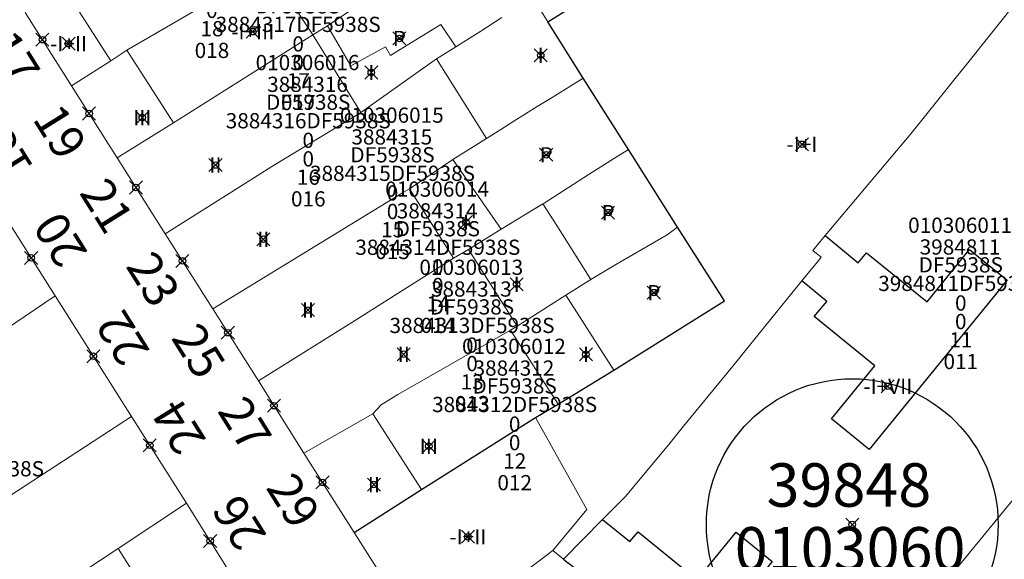
# Model space of a CAD drawing. Units: metres. Extents: x 452900 to 454027, y 4597990 to 4599343.
# Drawn here: x 453710 to 453755, y 4598187 to 4598212 of the extents above; entities that cross this region are included whole.
import ezdxf
from ezdxf.enums import TextEntityAlignment as Align

# ---------------------------------------------------------------- set-up
doc = ezdxf.new("R2010")
doc.units = ezdxf.units.M
doc.header["$MEASUREMENT"] = 0
doc.header["$PDMODE"] = 35
doc.header["$PDSIZE"] = 0.3
for name, color, linetype in [('2_CQPM_ILLES_NOVES', 6, 'Continuous'), ('2_CQPM_ILLES_NOVES_CADASTRE', 230, 'Continuous'), ('2_CQPM_PARCELLES_NOVES', 31, 'Continuous'), ('2_CQPM_VOLUMETRIES_NOVES', 4, 'Continuous'), ('CQPM_ILLES_CODIGIS', 3, 'Continuous'), ('CQPM_ILLES_IDENT', 3, 'Continuous'), ('CQPM_ILLES_U', 3, 'Continuous'), ('CQPM_ILLES_UTM', 3, 'Continuous'), ('CQPM_NUMPOL', 6, 'Continuous'), ('CQPM_NUMPOL_CODGIS', 6, 'Continuous'), ('CQPM_NUMPOL_IDENT', 6, 'Continuous'), ('CQPM_NUMPOL_NUM', 6, 'Continuous'), ('CQPM_NUMPOL_NUMEDIF', 6, 'Continuous'), ('CQPM_NUMPOL_UTM', 6, 'Continuous'), ('CQPM_PARCEL_U', 2, 'Continuous'), ('CQPM_VOLUMETRIA_BLOC', 1, 'Continuous'), ('CQPM_VOLUMETRIA_IDENT', 1, 'Continuous'), ('CQPM_VOLUMETRIA_NUMEDIF', 1, 'Continuous'), ('CQPM_VOLUMETRIA_PLANTES', 1, 'Continuous')]:
    doc.layers.add(name, color=color, linetype=linetype)
doc.styles.add('ARIAL', font='arial.ttf')
doc.styles.get("Standard").update_dxf_attribs({"font": 'txt.shx'})

# ---------------------------------------------------------------- blocks, each defined once
blk = doc.blocks.new('CQPM_NUMPOL')
at = {"layer": 'CQPM_NUMPOL_IDENT'}
blk.add_point((0, 0), dxfattribs=at)
at = {"layer": 'CQPM_NUMPOL_CODGIS'}
blk.add_attdef('CODI_GIS', text='', height=1.05, dxfattribs=at).set_placement((0, -4.346), align=Align.CENTER)
at = {"layer": 'CQPM_NUMPOL_NUM', "color": 0}
blk.add_attdef('NUMERO', text='', height=1.05, dxfattribs=at).set_placement((0, -1.574), align=Align.CENTER)
at = {"layer": 'CQPM_NUMPOL_NUMEDIF'}
blk.add_attdef('NUM_EDIFICI', text='', height=1.05, dxfattribs=at).set_placement((0, -2.971), align=Align.CENTER)
at = {"layer": 'CQPM_NUMPOL_UTM'}
blk.add_attdef('UTM', text='', height=1.05, dxfattribs=at).set_placement((0, -5.906), align=Align.CENTER)
blk = doc.blocks.new('CQPM_VOLUMETRIA')
at = {"layer": 'CQPM_VOLUMETRIA_IDENT'}
blk.add_point((0, 0), dxfattribs=at)
at = {"layer": 'CQPM_VOLUMETRIA_NUMEDIF'}
blk.add_attdef('NUM_EDIFICI', text='', height=0.7, dxfattribs=at).set_placement((0, -1), align=Align.CENTER)
at = {"layer": 'CQPM_VOLUMETRIA_PLANTES'}
blk.add_attdef('PLANTES', text='', height=0.7, dxfattribs=at).set_placement((0, 0), align=Align.MIDDLE_CENTER)
blk = doc.blocks.new('CQPM_ILLES')
at = {"layer": 'CQPM_ILLES_IDENT'}
blk.add_circle((0, 0), 6.705, dxfattribs=at)
blk.add_point((0, 0), dxfattribs=at)
at = {"layer": 'CQPM_ILLES_CODIGIS', "color": 3, "style": 'ARIAL'}
blk.add_attdef('CODI_GIS', text='', height=2, dxfattribs=at).set_placement((-0.099, -1.116), align=Align.MIDDLE_CENTER)
at = {"layer": 'CQPM_ILLES_UTM', "color": 3, "style": 'ARIAL'}
blk.add_attdef('UTM_ILLA', text='', height=2, dxfattribs=at).set_placement((-0.155, 1.819), align=Align.MIDDLE_CENTER)
blk = doc.blocks.new('CQPM_PARCEL_U')

msp = doc.modelspace()

# ---------------------------------------------------------------- linework, layer by layer
at = {"layer": '2_CQPM_ILLES_NOVES', "linetype": 'Continuous', "lineweight": 0}
for points in [[(453712.619, 4598209.255), (453710.487, 4598212.628)], [(453714.713, 4598205.937), (453712.619, 4598209.255)], [(453716.923, 4598202.447), (453714.713, 4598205.937)], [(453709.656, 4598203.085), (453711.862, 4598199.597)], [(453719.103, 4598198.999), (453716.923, 4598202.447)], [(453711.862, 4598199.597), (453715.375, 4598194.04)], [(453721.2, 4598195.681), (453719.103, 4598198.999)], [(453723.296, 4598192.365), (453721.2, 4598195.681)], [(453715.375, 4598194.04), (453717.894, 4598190.055)], [(453725.604, 4598188.714), (453723.296, 4598192.365)], [(453717.894, 4598190.055), (453723.083, 4598181.762)], [(453725.604, 4598188.714), (453728.92, 4598183.464)]]:
    msp.add_lwpolyline(points, dxfattribs=at)
at = {"layer": '2_CQPM_ILLES_NOVES_CADASTRE', "linetype": 'Continuous', "lineweight": 30}
for points in [[(453734.503, 4598212.192), (453737.759, 4598214.259), (453743.402, 4598217.948), (453744.429, 4598218.625)], [(453736.133, 4598209.612), (453734.503, 4598212.192)], [(453738.217, 4598206.326), (453736.133, 4598209.612)], [(453740.463, 4598202.752), (453738.217, 4598206.326)], [(453737.543, 4598196.181), (453742.619, 4598199.363), (453740.463, 4598202.752)], [(453734.978, 4598194.609), (453737.543, 4598196.181)], [(453733.93, 4598193.996), (453734.978, 4598194.609)], [(453728.705, 4598190.682), (453733.93, 4598193.996)], [(453725.604, 4598188.714), (453728.705, 4598190.682)]]:
    msp.add_lwpolyline(points, dxfattribs=at)
at = {"layer": '2_CQPM_PARCELLES_NOVES', "linetype": 'Continuous', "lineweight": 0}
for points in [[(453715.16, 4598210.889), (453720.153, 4598213.812), (453720.906, 4598214.277)], [(453724.379, 4598212.021), (453725.953, 4598213.067)], [(453734.503, 4598212.192), (453733.887, 4598213.176)], [(453732.39, 4598212.392), (453731.42, 4598211.772), (453730.28, 4598211.052)], [(453724.031, 4598211.801), (453724.379, 4598212.021)], [(453773.885, 4598212.203), (453741.653, 4598172.862), (453731.097, 4598181.437)], [(453717.308, 4598207.552), (453723.705, 4598211.594)], [(453723.705, 4598211.594), (453724.031, 4598211.801)], [(453730.28, 4598211.052), (453729.78, 4598210.748), (453729.39, 4598210.492)], [(453715.16, 4598210.889), (453714.415, 4598210.41)], [(453714.415, 4598210.41), (453712.619, 4598209.255)], [(453725.904, 4598208.033), (453729.39, 4598210.492)], [(453731.677, 4598206.836), (453732.339, 4598207.244), (453732.937, 4598207.628), (453734.013, 4598208.305), (453734.704, 4598208.715), (453736.133, 4598209.612)], [(453716.923, 4598202.447), (453720.57, 4598204.754), (453721.815, 4598205.541), (453725.662, 4598207.881), (453725.904, 4598208.033)], [(453714.713, 4598205.937), (453717.308, 4598207.552)], [(453730.133, 4598205.872), (453731.677, 4598206.836)], [(453734.273, 4598203.822), (453734.336, 4598203.862), (453736.361, 4598205.165), (453737.691, 4598205.997), (453738.217, 4598206.326)], [(453728.139, 4598204.52), (453730.133, 4598205.872)], [(453719.103, 4598198.999), (453727.831, 4598204.333), (453728.139, 4598204.52)], [(453732.365, 4598202.666), (453734.273, 4598203.822)], [(453730.856, 4598201.722), (453732.365, 4598202.666)], [(453736.483, 4598200.342), (453737.553, 4598200.992), (453739.993, 4598202.402), (453740.463, 4598202.752)], [(453730.163, 4598201.332), (453730.856, 4598201.722)], [(453730.163, 4598201.332), (453725.489, 4598198.364), (453721.2, 4598195.681)], [(453736.483, 4598200.342), (453735.323, 4598199.622)], [(453711.862, 4598199.597), (453708.667, 4598197.433)], [(453735.323, 4598199.622), (453733.093, 4598198.202)], [(453726.463, 4598194.172), (453726.844, 4598194.584), (453727.608, 4598195.062), (453732.783, 4598198.022)], [(453733.093, 4598198.202), (453732.783, 4598198.022)], [(453709.054, 4598189.931), (453715.375, 4598194.04)], [(453726.463, 4598194.172), (453723.296, 4598192.365)], [(453717.894, 4598190.055), (453714.757, 4598187.98)], [(453714.757, 4598187.98), (453710.748, 4598185.328)]]:
    msp.add_lwpolyline(points, dxfattribs=at)
at = {"layer": '2_CQPM_VOLUMETRIES_NOVES', "linetype": 'Continuous', "lineweight": 0}
for p, q in [((453721.643, 4598214.732), (453723.705, 4598211.594)), ((453715.16, 4598210.889), (453717.308, 4598207.552))]:
    msp.add_line(p, q, dxfattribs=at)
for points in [[(453712.28, 4598213.768), (453714.415, 4598210.41)], [(453725.904, 4598208.033), (453723.705, 4598211.594)], [(453729.39, 4598210.492), (453729.39, 4598210.492), (453731.677, 4598206.836)], [(453728.139, 4598204.52), (453730.163, 4598201.332)], [(453735.323, 4598199.622), (453737.543, 4598196.181)], [(453732.783, 4598198.022), (453734.978, 4598194.609)], [(453726.463, 4598194.172), (453728.705, 4598190.682)], [(453728.92, 4598183.464), (453734.738, 4598187.881)], [(453734.738, 4598187.881), (453735.218, 4598187.491)]]:
    msp.add_lwpolyline(points, dxfattribs=at)
at = {"layer": '2_CQPM_VOLUMETRIES_NOVES', "linetype": 'Continuous', "lineweight": 0, "flags": 128}
for points in [[(453747.253, 4598202.372), (453751.182, 4598207.047), (453751.931, 4598207.98), (453752.051, 4598208.13), (453753.286, 4598209.667), (453753.687, 4598210.166), (453756.224, 4598213.365)], [(453730.28, 4598211.052), (453729.59, 4598212.082), (453727.637, 4598210.877), (453727.27, 4598210.652), (453727.05, 4598211.052), (453725.456, 4598210.177), (453724.379, 4598212.021)], [(453730.133, 4598205.872), (453732.365, 4598202.666)], [(453734.273, 4598203.822), (453734.913, 4598202.829), (453736.483, 4598200.342)], [(453746.182, 4598200.287), (453746.898, 4598201.167), (453747.065, 4598201.372), (453746.677, 4598201.688), (453747.253, 4598202.372)], [(453730.856, 4598201.722), (453733.093, 4598198.202)], [(453737.019, 4598189.313), (453738.069, 4598190.374), (453740.124, 4598192.839), (453740.74, 4598193.596), (453743.011, 4598196.358), (453744.541, 4598198.269), (453746.182, 4598200.287)], [(453733.93, 4598193.996), (453736.288, 4598189.771), (453734.738, 4598187.881)], [(453735.218, 4598187.491), (453737.019, 4598189.313)], [(453719.963, 4598179.692), (453714.757, 4598187.98)]]:
    msp.add_lwpolyline(points, dxfattribs=at)
at = {"layer": '2_CQPM_VOLUMETRIES_NOVES'}
for points in [[(453747.253, 4598202.372), (453748.768, 4598201.111), (453749.148, 4598201.581), (453751.928, 4598199.321), (453753.888, 4598201.731), (453755.608, 4598200.321), (453749.268, 4598192.521), (453747.538, 4598193.931), (453749.528, 4598196.381), (453746.748, 4598198.641), (453747.328, 4598199.341), (453746.182, 4598200.287)], [(453737.019, 4598189.313), (453738.278, 4598188.291), (453738.648, 4598188.741), (453741.368, 4598186.531), (453743.158, 4598188.731), (453744.808, 4598187.381), (453740.998, 4598182.701), (453741.648, 4598182.171), (453739.648, 4598179.711), (453738.038, 4598181.021), (453739.388, 4598182.671), (453735.838, 4598185.561), (453736.538, 4598186.421), (453735.428, 4598187.321)], [(453735.218, 4598187.491), (453735.428, 4598187.321)]]:
    msp.add_lwpolyline(points, dxfattribs=at)

# ---------------------------------------------------------------- block references
at = {"layer": 'CQPM_ILLES_U', "xscale": 1.000001550389833, "yscale": 1.000001550389833, "zscale": 1.000001550389833, "rotation": 359.9995652698055}
msp.add_blockref('CQPM_ILLES', (453748.493, 4598189.076), dxfattribs=at).add_auto_attribs({'UTM_ILLA': '39848', 'CODI_GIS': '0103060'})
at = {"layer": 'CQPM_NUMPOL'}
ref = msp.add_blockref('CQPM_NUMPOL', (453711.279, 4598211.375), dxfattribs=dict(at, xscale=1.500002325658304, yscale=1.500002325658304, zscale=1.0000015504, rotation=301.9995652641981))
ref.add_attrib('NUMERO', '17', dxfattribs={"layer": 'CQPM_NUMPOL_NUM', "color": 0, "height": 1.575, "rotation": 301.9996}).set_placement((453709.277, 4598210.124), align=Align.CENTER)
ref = msp.add_blockref('CQPM_NUMPOL', (453713.423, 4598207.982), dxfattribs=dict(at, xscale=1.500002325658304, yscale=1.500002325658304, zscale=1.0000015504, rotation=301.9995652641981))
ref.add_attrib('NUMERO', '19', dxfattribs={"layer": 'CQPM_NUMPOL_NUM', "color": 0, "height": 1.575, "rotation": 301.9996}).set_placement((453711.421, 4598206.731), align=Align.CENTER)
ref = msp.add_blockref('CQPM_NUMPOL', (453708.27, 4598205.277), dxfattribs=dict(at, xscale=1.500002325263399, yscale=1.500002325263399, zscale=1.0000015504, rotation=121.9995652736236))
ref.add_attrib('NUMERO', '18', dxfattribs={"layer": 'CQPM_NUMPOL_NUM', "color": 0, "height": 1.575, "rotation": 121.9996}).set_placement((453710.273, 4598206.529), align=Align.CENTER)
ref = msp.add_blockref('CQPM_NUMPOL', (453715.575, 4598204.579), dxfattribs=dict(at, xscale=1.500002325658304, yscale=1.500002325658304, zscale=1.0000015504, rotation=301.9995652641981))
ref.add_attrib('NUMERO', '21', dxfattribs={"layer": 'CQPM_NUMPOL_NUM', "color": 0, "height": 1.575, "rotation": 301.9996}).set_placement((453713.573, 4598203.328), align=Align.CENTER)
ref = msp.add_blockref('CQPM_NUMPOL', (453710.759, 4598201.341), dxfattribs=dict(at, xscale=1.500002325263399, yscale=1.500002325263399, zscale=1.0000015504, rotation=121.9995652736236))
ref.add_attrib('NUMERO', '20', dxfattribs={"layer": 'CQPM_NUMPOL_NUM', "color": 0, "height": 1.575, "rotation": 121.9996}).set_placement((453712.761, 4598202.592), align=Align.CENTER)
ref = msp.add_blockref('CQPM_NUMPOL', (453717.71, 4598201.201), dxfattribs=dict(at, xscale=1.500002325658304, yscale=1.500002325658304, zscale=1.0000015504, rotation=301.9995652641981))
ref.add_attrib('NUMERO', '23', dxfattribs={"layer": 'CQPM_NUMPOL_NUM', "color": 0, "height": 1.575, "rotation": 301.9996}).set_placement((453715.708, 4598199.95), align=Align.CENTER)
ref = msp.add_blockref('CQPM_NUMPOL', (453713.618, 4598196.818), dxfattribs=dict(at, xscale=1.500002325263399, yscale=1.500002325263399, zscale=1.0000015504, rotation=121.9995652736236))
ref.add_attrib('NUMERO', '22', dxfattribs={"layer": 'CQPM_NUMPOL_NUM', "color": 0, "height": 1.575, "rotation": 121.9996}).set_placement((453715.62, 4598198.069), align=Align.CENTER)
ref = msp.add_blockref('CQPM_NUMPOL', (453719.797, 4598197.899), dxfattribs=dict(at, xscale=1.500002325658304, yscale=1.500002325658304, zscale=1.0000015504, rotation=301.9995652641981))
ref.add_attrib('NUMERO', '25', dxfattribs={"layer": 'CQPM_NUMPOL_NUM', "color": 0, "height": 1.575, "rotation": 301.9996}).set_placement((453717.795, 4598196.648), align=Align.CENTER)
ref = msp.add_blockref('CQPM_NUMPOL', (453716.209, 4598192.721), dxfattribs=dict(at, xscale=1.500002325263399, yscale=1.500002325263399, zscale=1.0000015504, rotation=121.9995652736236))
ref.add_attrib('NUMERO', '24', dxfattribs={"layer": 'CQPM_NUMPOL_NUM', "color": 0, "height": 1.575, "rotation": 121.9996}).set_placement((453718.211, 4598193.972), align=Align.CENTER)
ref = msp.add_blockref('CQPM_NUMPOL', (453721.919, 4598194.543), dxfattribs=dict(at, xscale=1.500002325658304, yscale=1.500002325658304, zscale=1.0000015504, rotation=301.9995652641981))
ref.add_attrib('NUMERO', '27', dxfattribs={"layer": 'CQPM_NUMPOL_NUM', "color": 0, "height": 1.575, "rotation": 301.9996}).set_placement((453719.917, 4598193.292), align=Align.CENTER)
ref = msp.add_blockref('CQPM_NUMPOL', (453724.149, 4598191.015), dxfattribs=dict(at, xscale=1.500002325658304, yscale=1.500002325658304, zscale=1.0000015504, rotation=301.9995652641981))
ref.add_attrib('NUMERO', '29', dxfattribs={"layer": 'CQPM_NUMPOL_NUM', "color": 0, "height": 1.575, "rotation": 301.9996}).set_placement((453722.147, 4598189.764), align=Align.CENTER)
ref = msp.add_blockref('CQPM_NUMPOL', (453718.986, 4598188.326), dxfattribs=dict(at, xscale=1.500002325263399, yscale=1.500002325263399, zscale=1.0000015504, rotation=121.9995652736236))
ref.add_attrib('NUMERO', '26', dxfattribs={"layer": 'CQPM_NUMPOL_NUM', "color": 0, "height": 1.575, "rotation": 121.9996}).set_placement((453720.989, 4598189.577), align=Align.CENTER)
at = {"layer": 'CQPM_PARCEL_U'}
ref = msp.add_blockref('CQPM_PARCEL_U', (453719.032, 4598215.734), dxfattribs=at)
ref.add_attrib('REFCA_PAR', '0', dxfattribs={"height": 0.7}).set_placement((453719.065, 4598212.375), align=Align.CENTER)
ref.add_attrib('REFCA_POL', '0', dxfattribs={"height": 0.7}).set_placement((453719.065, 4598213.228), align=Align.CENTER)
ref.add_attrib('UTM_TOTAL', '3884318DF5938S', dxfattribs={"height": 0.7}).set_placement((453719.065, 4598214.129), align=Align.CENTER)
ref.add_attrib('UTM', '3884318', dxfattribs={"height": 0.7}).set_placement((453719.032, 4598215.804), align=Align.CENTER)
ref.add_attrib('CODI_GIS', '010306018', dxfattribs={"height": 0.7}).set_placement((453719.032, 4598216.804), align=Align.CENTER)
ref.add_attrib('PARCEL_GIS', '018', dxfattribs={"height": 0.7}).set_placement((453719.068, 4598210.534), align=Align.CENTER)
ref.add_attrib('PARCEL_UTM', '18', dxfattribs={"height": 0.7}).set_placement((453719.072, 4598211.534), align=Align.CENTER)
ref.add_attrib('PLANOL', 'DF5938S', dxfattribs={"height": 0.7}).set_placement((453719.065, 4598214.982), align=Align.CENTER)
ref = msp.add_blockref('CQPM_PARCEL_U', (453722.997, 4598213.338), dxfattribs=at)
ref.add_attrib('REFCA_PAR', '0', dxfattribs={"height": 0.7}).set_placement((453723.03, 4598209.978), align=Align.CENTER)
ref.add_attrib('REFCA_POL', '0', dxfattribs={"height": 0.7}).set_placement((453723.03, 4598210.831), align=Align.CENTER)
ref.add_attrib('UTM_TOTAL', '3884317DF5938S', dxfattribs={"height": 0.7}).set_placement((453723.03, 4598211.732), align=Align.CENTER)
ref.add_attrib('UTM', '3884317', dxfattribs={"height": 0.7}).set_placement((453722.997, 4598213.407), align=Align.CENTER)
ref.add_attrib('CODI_GIS', '010306017', dxfattribs={"height": 0.7}).set_placement((453722.997, 4598214.407), align=Align.CENTER)
ref.add_attrib('PARCEL_GIS', '017', dxfattribs={"height": 0.7}).set_placement((453723.032, 4598208.137), align=Align.CENTER)
ref.add_attrib('PARCEL_UTM', '17', dxfattribs={"height": 0.7}).set_placement((453723.036, 4598209.137), align=Align.CENTER)
ref.add_attrib('PLANOL', 'DF5938S', dxfattribs={"height": 0.7}).set_placement((453723.03, 4598212.585), align=Align.CENTER)
ref = msp.add_blockref('CQPM_PARCEL_U', (453723.46, 4598208.905), dxfattribs=at)
ref.add_attrib('REFCA_PAR', '0', dxfattribs={"height": 0.7}).set_placement((453723.493, 4598205.546), align=Align.CENTER)
ref.add_attrib('REFCA_POL', '0', dxfattribs={"height": 0.7}).set_placement((453723.493, 4598206.399), align=Align.CENTER)
ref.add_attrib('UTM_TOTAL', '3884316DF5938S', dxfattribs={"height": 0.7}).set_placement((453723.493, 4598207.299), align=Align.CENTER)
ref.add_attrib('UTM', '3884316', dxfattribs={"height": 0.7}).set_placement((453723.46, 4598208.975), align=Align.CENTER)
ref.add_attrib('CODI_GIS', '010306016', dxfattribs={"height": 0.7}).set_placement((453723.46, 4598209.975), align=Align.CENTER)
ref.add_attrib('PARCEL_GIS', '016', dxfattribs={"height": 0.7}).set_placement((453723.495, 4598203.705), align=Align.CENTER)
ref.add_attrib('PARCEL_UTM', '16', dxfattribs={"height": 0.7}).set_placement((453723.499, 4598204.704), align=Align.CENTER)
ref.add_attrib('PLANOL', 'DF5938S', dxfattribs={"height": 0.7}).set_placement((453723.493, 4598208.153), align=Align.CENTER)
ref = msp.add_blockref('CQPM_PARCEL_U', (453727.333, 4598206.485), dxfattribs=at)
ref.add_attrib('REFCA_PAR', '0', dxfattribs={"height": 0.7}).set_placement((453727.366, 4598203.126), align=Align.CENTER)
ref.add_attrib('REFCA_POL', '0', dxfattribs={"height": 0.7}).set_placement((453727.366, 4598203.979), align=Align.CENTER)
ref.add_attrib('UTM_TOTAL', '3884315DF5938S', dxfattribs={"height": 0.7}).set_placement((453727.366, 4598204.88), align=Align.CENTER)
ref.add_attrib('UTM', '3884315', dxfattribs={"height": 0.7}).set_placement((453727.333, 4598206.555), align=Align.CENTER)
ref.add_attrib('CODI_GIS', '010306015', dxfattribs={"height": 0.7}).set_placement((453727.333, 4598207.555), align=Align.CENTER)
ref.add_attrib('PARCEL_GIS', '015', dxfattribs={"height": 0.7}).set_placement((453727.368, 4598201.285), align=Align.CENTER)
ref.add_attrib('PARCEL_UTM', '15', dxfattribs={"height": 0.7}).set_placement((453727.372, 4598202.285), align=Align.CENTER)
ref.add_attrib('PLANOL', 'DF5938S', dxfattribs={"height": 0.7}).set_placement((453727.366, 4598205.733), align=Align.CENTER)
ref = msp.add_blockref('CQPM_PARCEL_U', (453729.415, 4598203.086), dxfattribs=at)
ref.add_attrib('REFCA_PAR', '0', dxfattribs={"height": 0.7}).set_placement((453729.448, 4598199.726), align=Align.CENTER)
ref.add_attrib('REFCA_POL', '0', dxfattribs={"height": 0.7}).set_placement((453729.448, 4598200.579), align=Align.CENTER)
ref.add_attrib('UTM_TOTAL', '3884314DF5938S', dxfattribs={"height": 0.7}).set_placement((453729.448, 4598201.48), align=Align.CENTER)
ref.add_attrib('UTM', '3884314', dxfattribs={"height": 0.7}).set_placement((453729.415, 4598203.155), align=Align.CENTER)
ref.add_attrib('CODI_GIS', '010306014', dxfattribs={"height": 0.7}).set_placement((453729.415, 4598204.155), align=Align.CENTER)
ref.add_attrib('PARCEL_GIS', '014', dxfattribs={"height": 0.7}).set_placement((453729.451, 4598197.886), align=Align.CENTER)
ref.add_attrib('PARCEL_UTM', '14', dxfattribs={"height": 0.7}).set_placement((453729.455, 4598198.885), align=Align.CENTER)
ref.add_attrib('PLANOL', 'DF5938S', dxfattribs={"height": 0.7}).set_placement((453729.448, 4598202.333), align=Align.CENTER)
ref = msp.add_blockref('CQPM_PARCEL_U', (453753.446, 4598201.423), dxfattribs=at)
ref.add_attrib('REFCA_PAR', '0', dxfattribs={"height": 0.7}).set_placement((453753.479, 4598198.064), align=Align.CENTER)
ref.add_attrib('REFCA_POL', '0', dxfattribs={"height": 0.7}).set_placement((453753.479, 4598198.917), align=Align.CENTER)
ref.add_attrib('UTM_TOTAL', '3984811DF5938S', dxfattribs={"height": 0.7}).set_placement((453753.479, 4598199.817), align=Align.CENTER)
ref.add_attrib('UTM', '3984811', dxfattribs={"height": 0.7}).set_placement((453753.446, 4598201.493), align=Align.CENTER)
ref.add_attrib('CODI_GIS', '010306011', dxfattribs={"height": 0.7}).set_placement((453753.446, 4598202.493), align=Align.CENTER)
ref.add_attrib('PARCEL_GIS', '011', dxfattribs={"height": 0.7}).set_placement((453753.481, 4598196.223), align=Align.CENTER)
ref.add_attrib('PARCEL_UTM', '11', dxfattribs={"height": 0.7}).set_placement((453753.485, 4598197.222), align=Align.CENTER)
ref.add_attrib('PLANOL', 'DF5938S', dxfattribs={"height": 0.7}).set_placement((453753.479, 4598200.671), align=Align.CENTER)
ref = msp.add_blockref('CQPM_PARCEL_U', (453730.987, 4598199.49), dxfattribs=at)
ref.add_attrib('REFCA_PAR', '0', dxfattribs={"height": 0.7}).set_placement((453731.02, 4598196.13), align=Align.CENTER)
ref.add_attrib('REFCA_POL', '0', dxfattribs={"height": 0.7}).set_placement((453731.02, 4598196.983), align=Align.CENTER)
ref.add_attrib('UTM_TOTAL', '3884313DF5938S', dxfattribs={"height": 0.7}).set_placement((453731.02, 4598197.884), align=Align.CENTER)
ref.add_attrib('UTM', '3884313', dxfattribs={"height": 0.7}).set_placement((453730.987, 4598199.559), align=Align.CENTER)
ref.add_attrib('CODI_GIS', '010306013', dxfattribs={"height": 0.7}).set_placement((453730.987, 4598200.559), align=Align.CENTER)
ref.add_attrib('PARCEL_GIS', '013', dxfattribs={"height": 0.7}).set_placement((453731.023, 4598194.29), align=Align.CENTER)
ref.add_attrib('PARCEL_UTM', '13', dxfattribs={"height": 0.7}).set_placement((453731.027, 4598195.289), align=Align.CENTER)
ref.add_attrib('PLANOL', 'DF5938S', dxfattribs={"height": 0.7}).set_placement((453731.02, 4598198.737), align=Align.CENTER)
ref = msp.add_blockref('CQPM_PARCEL_U', (453732.945, 4598195.854), dxfattribs=at)
ref.add_attrib('REFCA_PAR', '0', dxfattribs={"height": 0.7}).set_placement((453732.978, 4598192.494), align=Align.CENTER)
ref.add_attrib('REFCA_POL', '0', dxfattribs={"height": 0.7}).set_placement((453732.978, 4598193.347), align=Align.CENTER)
ref.add_attrib('UTM_TOTAL', '3884312DF5938S', dxfattribs={"height": 0.7}).set_placement((453732.978, 4598194.248), align=Align.CENTER)
ref.add_attrib('UTM', '3884312', dxfattribs={"height": 0.7}).set_placement((453732.945, 4598195.923), align=Align.CENTER)
ref.add_attrib('CODI_GIS', '010306012', dxfattribs={"height": 0.7}).set_placement((453732.945, 4598196.923), align=Align.CENTER)
ref.add_attrib('PARCEL_GIS', '012', dxfattribs={"height": 0.7}).set_placement((453732.981, 4598190.653), align=Align.CENTER)
ref.add_attrib('PARCEL_UTM', '12', dxfattribs={"height": 0.7}).set_placement((453732.985, 4598191.653), align=Align.CENTER)
ref.add_attrib('PLANOL', 'DF5938S', dxfattribs={"height": 0.7}).set_placement((453732.978, 4598195.101), align=Align.CENTER)
ref = msp.add_blockref('CQPM_PARCEL_U', (453707.527, 4598192.899), dxfattribs=at)
ref.add_attrib('REFCA_PAR', '0', dxfattribs={"height": 0.7}).set_placement((453707.56, 4598189.539), align=Align.CENTER)
ref.add_attrib('REFCA_POL', '0', dxfattribs={"height": 0.7}).set_placement((453707.56, 4598190.392), align=Align.CENTER)
ref.add_attrib('UTM_TOTAL', '3884012DF5938S', dxfattribs={"height": 0.7}).set_placement((453707.56, 4598191.293), align=Align.CENTER)
ref.add_attrib('UTM', '3884012', dxfattribs={"height": 0.7}).set_placement((453707.527, 4598192.968), align=Align.CENTER)
ref.add_attrib('CODI_GIS', '010305012', dxfattribs={"height": 0.7}).set_placement((453707.527, 4598193.968), align=Align.CENTER)
ref.add_attrib('PARCEL_GIS', '012', dxfattribs={"height": 0.7}).set_placement((453707.563, 4598187.698), align=Align.CENTER)
ref.add_attrib('PARCEL_UTM', '12', dxfattribs={"height": 0.7}).set_placement((453707.567, 4598188.698), align=Align.CENTER)
ref.add_attrib('PLANOL', 'DF5938S', dxfattribs={"height": 0.7}).set_placement((453707.56, 4598192.146), align=Align.CENTER)
at = {"layer": 'CQPM_VOLUMETRIA_BLOC', "color": 7}
ref = msp.add_blockref('CQPM_VOLUMETRIA', (453720.944, 4598211.746), dxfattribs=dict(at, xscale=1.000001550400009, yscale=1.000001550400009, zscale=1.000001550400009, rotation=359.9995652666707))
ref.add_attrib('PLANTES', '-I+III', dxfattribs={"layer": 'CQPM_VOLUMETRIA_PLANTES', "height": 0.7, "rotation": 359.9996}).set_placement((453720.944, 4598211.746), align=Align.MIDDLE_CENTER)
ref = msp.add_blockref('CQPM_VOLUMETRIA', (453712.478, 4598211.193), dxfattribs=dict(at, xscale=1.000001550400009, yscale=1.000001550400009, zscale=1.000001550400009, rotation=359.9995652666707))
ref.add_attrib('PLANTES', '-I+II', dxfattribs={"layer": 'CQPM_VOLUMETRIA_PLANTES', "height": 0.7, "rotation": 359.9996}).set_placement((453712.478, 4598211.193), align=Align.MIDDLE_CENTER)
ref = msp.add_blockref('CQPM_VOLUMETRIA', (453727.681, 4598211.433), dxfattribs=dict(at, xscale=1.000001550400009, yscale=1.000001550400009, zscale=1.000001550400009, rotation=359.9995652666707))
ref.add_attrib('PLANTES', 'P', dxfattribs={"layer": 'CQPM_VOLUMETRIA_PLANTES', "height": 0.7, "rotation": 359.9996}).set_placement((453727.681, 4598211.433), align=Align.MIDDLE_CENTER)
ref = msp.add_blockref('CQPM_VOLUMETRIA', (453734.176, 4598210.659), dxfattribs=dict(at, xscale=1.000001550400009, yscale=1.000001550400009, zscale=1.000001550400009, rotation=359.9995652666707))
ref.add_attrib('PLANTES', 'I', dxfattribs={"layer": 'CQPM_VOLUMETRIA_PLANTES', "height": 0.7, "rotation": 359.9996}).set_placement((453734.176, 4598210.659), align=Align.MIDDLE_CENTER)
ref = msp.add_blockref('CQPM_VOLUMETRIA', (453726.39, 4598209.867), dxfattribs=dict(at, xscale=1.000001550400009, yscale=1.000001550400009, zscale=1.000001550400009, rotation=359.9995652666707))
ref.add_attrib('PLANTES', 'I', dxfattribs={"layer": 'CQPM_VOLUMETRIA_PLANTES', "height": 0.7, "rotation": 359.9996}).set_placement((453726.39, 4598209.867), align=Align.MIDDLE_CENTER)
ref = msp.add_blockref('CQPM_VOLUMETRIA', (453715.867, 4598207.794), dxfattribs=dict(at, xscale=1.000001550400009, yscale=1.000001550400009, zscale=1.000001550400009, rotation=359.9995652666707))
ref.add_attrib('PLANTES', 'III', dxfattribs={"layer": 'CQPM_VOLUMETRIA_PLANTES', "height": 0.7, "rotation": 359.9996}).set_placement((453715.867, 4598207.794), align=Align.MIDDLE_CENTER)
ref = msp.add_blockref('CQPM_VOLUMETRIA', (453746.183, 4598206.567), dxfattribs=dict(at, xscale=1.000001550400009, yscale=1.000001550400009, zscale=1.000001550400009, rotation=359.9995652666707))
ref.add_attrib('PLANTES', '-I+I', dxfattribs={"layer": 'CQPM_VOLUMETRIA_PLANTES', "height": 0.7, "rotation": 359.9996}).set_placement((453746.183, 4598206.567), align=Align.MIDDLE_CENTER)
ref = msp.add_blockref('CQPM_VOLUMETRIA', (453734.427, 4598206.083), dxfattribs=dict(at, xscale=1.000001550400009, yscale=1.000001550400009, zscale=1.000001550400009, rotation=359.9995652666707))
ref.add_attrib('PLANTES', 'P', dxfattribs={"layer": 'CQPM_VOLUMETRIA_PLANTES', "height": 0.7, "rotation": 359.9996}).set_placement((453734.427, 4598206.083), align=Align.MIDDLE_CENTER)
ref = msp.add_blockref('CQPM_VOLUMETRIA', (453719.23, 4598205.613), dxfattribs=dict(at, xscale=1.000001550400009, yscale=1.000001550400009, zscale=1.000001550400009, rotation=359.9995652666707))
ref.add_attrib('PLANTES', 'II', dxfattribs={"layer": 'CQPM_VOLUMETRIA_PLANTES', "height": 0.7, "rotation": 359.9996}).set_placement((453719.23, 4598205.613), align=Align.MIDDLE_CENTER)
ref = msp.add_blockref('CQPM_VOLUMETRIA', (453737.272, 4598203.423), dxfattribs=dict(at, xscale=1.000001550400009, yscale=1.000001550400009, zscale=1.000001550400009, rotation=359.9995652666707))
ref.add_attrib('PLANTES', 'P', dxfattribs={"layer": 'CQPM_VOLUMETRIA_PLANTES', "height": 0.7, "rotation": 359.9996}).set_placement((453737.272, 4598203.423), align=Align.MIDDLE_CENTER)
ref = msp.add_blockref('CQPM_VOLUMETRIA', (453730.737, 4598202.984), dxfattribs=dict(at, xscale=1.000001550400009, yscale=1.000001550400009, zscale=1.000001550400009, rotation=359.9995652666707))
ref.add_attrib('PLANTES', 'I', dxfattribs={"layer": 'CQPM_VOLUMETRIA_PLANTES', "height": 0.7, "rotation": 359.9996}).set_placement((453730.737, 4598202.984), align=Align.MIDDLE_CENTER)
ref = msp.add_blockref('CQPM_VOLUMETRIA', (453721.431, 4598202.198), dxfattribs=dict(at, xscale=1.000001550400009, yscale=1.000001550400009, zscale=1.000001550400009, rotation=359.9995652666707))
ref.add_attrib('PLANTES', 'II', dxfattribs={"layer": 'CQPM_VOLUMETRIA_PLANTES', "height": 0.7, "rotation": 359.9996}).set_placement((453721.431, 4598202.198), align=Align.MIDDLE_CENTER)
ref = msp.add_blockref('CQPM_VOLUMETRIA', (453733.07, 4598200.126), dxfattribs=dict(at, xscale=1.000001550400009, yscale=1.000001550400009, zscale=1.000001550400009, rotation=359.9995652666707))
ref.add_attrib('PLANTES', 'I', dxfattribs={"layer": 'CQPM_VOLUMETRIA_PLANTES', "height": 0.7, "rotation": 359.9996}).set_placement((453733.07, 4598200.126), align=Align.MIDDLE_CENTER)
ref = msp.add_blockref('CQPM_VOLUMETRIA', (453739.374, 4598199.742), dxfattribs=dict(at, xscale=1.000001550400009, yscale=1.000001550400009, zscale=1.000001550400009, rotation=359.9995652666707))
ref.add_attrib('PLANTES', 'P', dxfattribs={"layer": 'CQPM_VOLUMETRIA_PLANTES', "height": 0.7, "rotation": 359.9996}).set_placement((453739.374, 4598199.742), align=Align.MIDDLE_CENTER)
ref = msp.add_blockref('CQPM_VOLUMETRIA', (453723.482, 4598198.943), dxfattribs=dict(at, xscale=1.000001550400009, yscale=1.000001550400009, zscale=1.000001550400009, rotation=359.9995652666707))
ref.add_attrib('PLANTES', 'II', dxfattribs={"layer": 'CQPM_VOLUMETRIA_PLANTES', "height": 0.7, "rotation": 359.9996}).set_placement((453723.482, 4598198.943), align=Align.MIDDLE_CENTER)
ref = msp.add_blockref('CQPM_VOLUMETRIA', (453727.882, 4598196.91), dxfattribs=dict(at, xscale=1.000001550400009, yscale=1.000001550400009, zscale=1.000001550400009, rotation=359.9995652666707))
ref.add_attrib('PLANTES', 'II', dxfattribs={"layer": 'CQPM_VOLUMETRIA_PLANTES', "height": 0.7, "rotation": 359.9996}).set_placement((453727.882, 4598196.91), align=Align.MIDDLE_CENTER)
ref = msp.add_blockref('CQPM_VOLUMETRIA', (453736.251, 4598196.901), dxfattribs=dict(at, xscale=1.000001550400009, yscale=1.000001550400009, zscale=1.000001550400009, rotation=359.9995652666707))
ref.add_attrib('PLANTES', 'I', dxfattribs={"layer": 'CQPM_VOLUMETRIA_PLANTES', "height": 0.7, "rotation": 359.9996}).set_placement((453736.251, 4598196.901), align=Align.MIDDLE_CENTER)
ref = msp.add_blockref('CQPM_VOLUMETRIA', (453750.125, 4598195.434), dxfattribs=dict(at, xscale=1.000001550400009, yscale=1.000001550400009, zscale=1.000001550400009, rotation=359.9995652666707))
ref.add_attrib('PLANTES', '-I+VII', dxfattribs={"layer": 'CQPM_VOLUMETRIA_PLANTES', "height": 0.7, "rotation": 359.9996}).set_placement((453750.125, 4598195.434), align=Align.MIDDLE_CENTER)
ref = msp.add_blockref('CQPM_VOLUMETRIA', (453729.036, 4598192.677), dxfattribs=dict(at, xscale=1.000001550400009, yscale=1.000001550400009, zscale=1.000001550400009, rotation=359.9995652666707))
ref.add_attrib('PLANTES', 'III', dxfattribs={"layer": 'CQPM_VOLUMETRIA_PLANTES', "height": 0.7, "rotation": 359.9996}).set_placement((453729.036, 4598192.677), align=Align.MIDDLE_CENTER)
ref = msp.add_blockref('CQPM_VOLUMETRIA', (453726.509, 4598190.913), dxfattribs=dict(at, xscale=1.000001550400009, yscale=1.000001550400009, zscale=1.000001550400009, rotation=359.9995652666707))
ref.add_attrib('PLANTES', 'II', dxfattribs={"layer": 'CQPM_VOLUMETRIA_PLANTES', "height": 0.7, "rotation": 359.9996}).set_placement((453726.509, 4598190.913), align=Align.MIDDLE_CENTER)
ref = msp.add_blockref('CQPM_VOLUMETRIA', (453730.829, 4598188.513), dxfattribs=dict(at, xscale=1.000001550400009, yscale=1.000001550400009, zscale=1.000001550400009, rotation=359.9995652666707))
ref.add_attrib('PLANTES', '-I+II', dxfattribs={"layer": 'CQPM_VOLUMETRIA_PLANTES', "height": 0.7, "rotation": 359.9996}).set_placement((453730.829, 4598188.513), align=Align.MIDDLE_CENTER)

doc.saveas('drawing.dxf')
